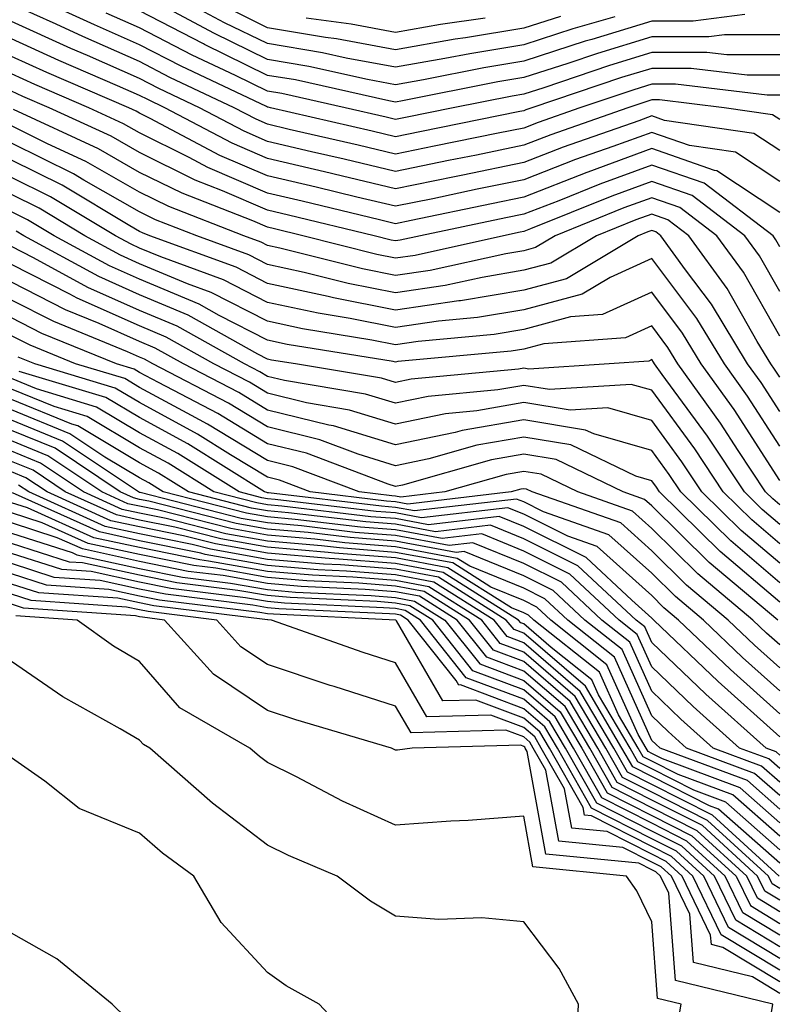
# Model space of a CAD drawing. Units: inches. Extents: x 1000163 to 1002803, y 7247738 to 7250378.
# Drawn here: x 1000939 to 1000998, y 7250192 to 7250269 of the extents above; entities that cross this region are included whole.
import ezdxf

# ---------------------------------------------------------------- set-up
doc = ezdxf.new("R2010")
doc.units = ezdxf.units.IN
doc.header["$MEASUREMENT"] = 0
doc.layers.add('Contour_10007247', color=7, linetype='Continuous', true_color=0x63177c)

msp = doc.modelspace()

# ---------------------------------------------------------------- linework, layer by layer
at = {"layer": 'Contour_10007247'}
for points in [[(1000985.159, 7250269.029, 3052), (1000981.898, 7250268.072, 3052), (1000978.05, 7250266.842, 3052), (1000973.831, 7250266.139, 3052), (1000971.888, 7250265.758, 3052), (1000968.05, 7250265.084, 3052), (1000964.173, 7250265.797, 3052), (1000962.337, 7250266.207, 3052), (1000958.05, 7250266.93, 3052), (1000954.691, 7250268.561, 3052), (1000948.421, 7250271.92, 3052)], [(1000998.05, 7250264.469, 3056), (1000995.501, 7250264.469, 3056), (1000991.126, 7250264.996, 3056), (1000988.05, 7250264.996, 3056), (1000985.696, 7250264.274, 3056), (1000978.694, 7250261.92, 3056), (1000978.216, 7250261.754, 3056), (1000978.05, 7250261.686, 3056), (1000977.757, 7250261.627, 3056), (1000969.935, 7250260.035, 3056), (1000968.05, 7250259.645, 3056), (1000966.214, 7250260.084, 3056), (1000958.275, 7250261.92, 3056), (1000958.089, 7250261.959, 3056), (1000958.05, 7250261.969, 3056), (1000957.952, 7250262.018, 3056), (1000951.292, 7250265.162, 3056), (1000948.05, 7250266.842, 3056), (1000944.525, 7250268.395, 3056), (1000939.046, 7250270.924, 3056)], [(1000998.05, 7250258.58, 3059), (1000996.038, 7250259.908, 3059), (1000989.036, 7250260.934, 3059), (1000988.05, 7250261.276, 3059), (1000987.034, 7250260.904, 3059), (1000981.136, 7250258.834, 3059), (1000978.05, 7250257.643, 3059), (1000973.304, 7250256.666, 3059), (1000972.659, 7250256.529, 3059), (1000968.05, 7250255.582, 3059), (1000963.245, 7250256.725, 3059), (1000962.933, 7250256.803, 3059), (1000958.05, 7250257.945, 3059), (1000955.276, 7250259.147, 3059), (1000950.023, 7250261.92, 3059), (1000948.685, 7250262.555, 3059), (1000948.05, 7250262.877, 3059), (1000946.331, 7250263.639, 3059), (1000941.741, 7250265.611, 3059), (1000938.05, 7250267.291, 3059), (1000934.573, 7250268.443, 3059), (1000930.081, 7250269.889, 3059)], [(1000998.05, 7250262.897, 3057), (1000997.073, 7250262.897, 3057), (1000989.896, 7250263.766, 3057), (1000988.05, 7250263.766, 3057), (1000986.644, 7250263.326, 3057), (1000982.444, 7250261.92, 3057), (1000979.193, 7250260.777, 3057), (1000978.05, 7250260.338, 3057), (1000976.058, 7250259.928, 3057), (1000971.058, 7250258.912, 3057), (1000968.05, 7250258.287, 3057), (1000965.12, 7250258.99, 3057), (1000959.739, 7250260.231, 3057), (1000958.05, 7250260.631, 3057), (1000957.151, 7250261.022, 3057), (1000955.443, 7250261.92, 3057), (1000950.423, 7250264.293, 3057), (1000948.05, 7250265.524, 3057), (1000943.607, 7250267.477, 3057), (1000941.536, 7250268.434, 3057), (1000938.05, 7250270.016, 3057)], [(1000995.325, 7250269.195, 3053), (1000991.282, 7250268.688, 3053), (1000988.05, 7250268.688, 3053), (1000983.382, 7250267.252, 3053), (1000982.864, 7250267.106, 3053), (1000978.05, 7250265.553, 3053), (1000974.935, 7250265.035, 3053), (1000970.228, 7250264.098, 3053), (1000968.05, 7250263.717, 3053), (1000965.843, 7250264.127, 3053), (1000961.273, 7250265.143, 3053), (1000958.05, 7250265.69, 3053), (1000953.86, 7250267.731, 3053), (1000950.374, 7250269.596, 3053)], [(1000998.05, 7250256.168, 3060), (1000994.583, 7250258.453, 3060), (1000990.989, 7250258.981, 3060), (1000988.05, 7250259.996, 3060), (1000985.013, 7250258.883, 3060), (1000982.103, 7250257.867, 3060), (1000978.05, 7250256.295, 3060), (1000974.417, 7250255.553, 3060), (1000970.95, 7250254.82, 3060), (1000968.05, 7250254.225, 3060), (1000965.023, 7250254.947, 3060), (1000961.839, 7250255.709, 3060), (1000958.05, 7250256.608, 3060), (1000954.329, 7250258.199, 3060), (1000948.88, 7250261.09, 3060), (1000948.05, 7250261.5, 3060), (1000947.786, 7250261.656, 3060), (1000947.2, 7250261.92, 3060), (1000940.804, 7250264.674, 3060), (1000938.05, 7250265.934, 3060), (1000933.548, 7250267.418, 3060), (1000932.073, 7250267.897, 3060), (1000928.05, 7250269.215, 3060)], [(1000998.05, 7250261.002, 3058), (1000997.493, 7250261.363, 3058), (1000993.704, 7250261.92, 3058), (1000988.665, 7250262.535, 3058), (1000988.05, 7250262.535, 3058), (1000987.581, 7250262.389, 3058), (1000986.185, 7250261.92, 3058), (1000980.159, 7250259.811, 3058), (1000978.05, 7250258.99, 3058), (1000974.359, 7250258.229, 3058), (1000972.181, 7250257.789, 3058), (1000968.05, 7250256.94, 3058), (1000964.026, 7250257.897, 3058), (1000961.487, 7250258.483, 3058), (1000958.05, 7250259.293, 3058), (1000956.214, 7250260.084, 3058), (1000952.737, 7250261.92, 3058), (1000949.554, 7250263.424, 3058), (1000948.05, 7250264.205, 3058), (1000943.978, 7250265.992, 3058), (1000942.679, 7250266.549, 3058), (1000938.05, 7250268.649, 3058), (1000935.599, 7250269.469, 3058)], [(1000998.05, 7250266.051, 3055), (1000993.929, 7250266.041, 3055), (1000992.357, 7250266.227, 3055), (1000988.05, 7250266.227, 3055), (1000984.759, 7250265.211, 3055), (1000979.612, 7250263.483, 3055), (1000978.05, 7250262.985, 3055), (1000977.142, 7250262.828, 3055), (1000972.552, 7250261.92, 3055), (1000968.812, 7250261.158, 3055), (1000968.05, 7250261.002, 3055), (1000967.308, 7250261.178, 3055), (1000964.095, 7250261.92, 3055), (1000959.153, 7250263.024, 3055), (1000958.05, 7250263.209, 3055), (1000955.53, 7250264.44, 3055), (1000952.161, 7250266.031, 3055), (1000948.05, 7250268.16, 3055), (1000945.443, 7250269.313, 3055)], [(1000998.05, 7250267.623, 3054), (1000993.743, 7250267.613, 3054), (1000992.513, 7250267.457, 3054), (1000988.05, 7250267.457, 3054), (1000983.812, 7250266.158, 3054), (1000981.507, 7250265.377, 3054), (1000978.05, 7250264.274, 3054), (1000976.038, 7250263.932, 3054), (1000968.577, 7250262.447, 3054), (1000968.05, 7250262.36, 3054), (1000967.513, 7250262.457, 3054), (1000960.218, 7250264.088, 3054), (1000958.05, 7250264.449, 3054), (1000953.109, 7250266.861, 3054), (1000953.03, 7250266.901, 3054), (1000948.05, 7250269.488, 3054)], [(1000980.921, 7250269.049, 3051), (1000978.05, 7250268.131, 3051), (1000973.499, 7250267.369, 3051), (1000972.708, 7250267.262, 3051), (1000968.05, 7250266.442, 3051), (1000963.421, 7250267.291, 3051), (1000962.562, 7250267.408, 3051), (1000958.05, 7250268.17, 3051), (1000955.53, 7250269.401, 3051)], [(1000975.042, 7250268.912, 3050), (1000971.556, 7250268.414, 3050), (1000968.05, 7250267.799, 3050), (1000964.573, 7250268.443, 3050), (1000961.068, 7250268.902, 3050)], [(1000998.05, 7250253.746, 3061), (1000993.128, 7250256.998, 3061), (1000992.952, 7250257.018, 3061), (1000988.05, 7250258.727, 3061), (1000983.069, 7250256.901, 3061), (1000982.991, 7250256.861, 3061), (1000978.05, 7250254.947, 3061), (1000975.54, 7250254.43, 3061), (1000969.251, 7250253.121, 3061), (1000968.05, 7250252.867, 3061), (1000966.8, 7250253.17, 3061), (1000960.755, 7250254.625, 3061), (1000958.05, 7250255.26, 3061), (1000953.392, 7250257.262, 3061), (1000951.927, 7250258.043, 3061), (1000948.05, 7250259.957, 3061), (1000946.8, 7250260.67, 3061), (1000944.095, 7250261.92, 3061), (1000939.866, 7250263.736, 3061), (1000938.05, 7250264.567, 3061)], [(1000998.05, 7250251.07, 3062), (1000997.747, 7250251.617, 3062), (1000997.523, 7250251.92, 3062), (1000992.151, 7250256.022, 3062), (1000988.05, 7250257.447, 3062), (1000984.007, 7250255.963, 3062), (1000980.794, 7250254.664, 3062), (1000978.05, 7250253.6, 3062), (1000976.653, 7250253.317, 3062), (1000969.993, 7250251.92, 3062), (1000968.401, 7250251.568, 3062), (1000968.05, 7250251.52, 3062), (1000967.708, 7250251.578, 3062), (1000966.38, 7250251.92, 3062), (1000959.671, 7250253.541, 3062), (1000958.05, 7250253.922, 3062), (1000954.534, 7250255.436, 3062), (1000952.396, 7250256.266, 3062), (1000948.05, 7250258.414, 3062), (1000945.823, 7250259.693, 3062), (1000940.98, 7250261.92, 3062), (1000938.939, 7250262.809, 3062), (1000938.05, 7250263.209, 3062)], [(1000998.05, 7250247.574, 3063), (1000996.478, 7250250.348, 3063), (1000995.335, 7250251.92, 3063), (1000991.204, 7250255.074, 3063), (1000988.05, 7250256.168, 3063), (1000984.944, 7250255.026, 3063), (1000978.587, 7250252.457, 3063), (1000978.05, 7250252.252, 3063), (1000977.776, 7250252.193, 3063), (1000976.468, 7250251.92, 3063), (1000969.583, 7250250.387, 3063), (1000968.05, 7250250.162, 3063), (1000966.585, 7250250.455, 3063), (1000960.804, 7250251.92, 3063), (1000958.587, 7250252.457, 3063), (1000958.05, 7250252.584, 3063), (1000956.888, 7250253.082, 3063), (1000951.37, 7250255.24, 3063), (1000948.05, 7250256.871, 3063), (1000944.837, 7250258.707, 3063), (1000938.196, 7250261.774, 3063)], [(1000998.05, 7250244.078, 3064), (1000995.208, 7250249.078, 3064), (1000993.148, 7250251.92, 3064), (1000990.257, 7250254.127, 3064), (1000988.05, 7250254.889, 3064), (1000985.872, 7250254.098, 3064), (1000980.501, 7250251.92, 3064), (1000978.968, 7250251.002, 3064), (1000978.05, 7250250.758, 3064), (1000976.653, 7250250.524, 3064), (1000970.755, 7250249.215, 3064), (1000968.05, 7250248.815, 3064), (1000965.462, 7250249.332, 3064), (1000959.007, 7250250.963, 3064), (1000958.05, 7250251.168, 3064), (1000957.552, 7250251.422, 3064), (1000956.185, 7250251.92, 3064), (1000950.335, 7250254.205, 3064), (1000948.05, 7250255.338, 3064), (1000943.86, 7250257.731, 3064), (1000940.862, 7250259.108, 3064), (1000938.05, 7250260.504, 3064)], [(1000998.05, 7250240.885, 3065), (1000997.65, 7250241.52, 3065), (1000997.357, 7250241.92, 3065), (1000996.292, 7250243.678, 3065), (1000993.948, 7250247.818, 3065), (1000990.96, 7250251.92, 3065), (1000989.31, 7250253.18, 3065), (1000988.05, 7250253.619, 3065), (1000986.81, 7250253.16, 3065), (1000983.743, 7250251.92, 3065), (1000980.179, 7250249.791, 3065), (1000978.05, 7250249.225, 3065), (1000974.808, 7250248.678, 3065), (1000971.927, 7250248.043, 3065), (1000968.05, 7250247.467, 3065), (1000964.329, 7250248.199, 3065), (1000960.901, 7250249.068, 3065), (1000958.05, 7250249.693, 3065), (1000956.575, 7250250.445, 3065), (1000952.513, 7250251.92, 3065), (1000949.3, 7250253.17, 3065), (1000948.05, 7250253.795, 3065), (1000943.694, 7250256.276, 3065), (1000942.894, 7250256.764, 3065), (1000938.05, 7250259.166, 3065)], [(1000998.05, 7250238.199, 3066), (1000996.595, 7250240.465, 3066), (1000995.54, 7250241.92, 3066), (1000992.718, 7250246.588, 3066), (1000990.696, 7250249.274, 3066), (1000988.773, 7250251.92, 3066), (1000988.362, 7250252.233, 3066), (1000988.05, 7250252.34, 3066), (1000987.747, 7250252.223, 3066), (1000986.985, 7250251.92, 3066), (1000981.4, 7250248.57, 3066), (1000978.05, 7250247.682, 3066), (1000973.118, 7250246.852, 3066), (1000972.972, 7250246.842, 3066), (1000968.05, 7250246.119, 3066), (1000963.206, 7250247.076, 3066), (1000962.786, 7250247.184, 3066), (1000958.05, 7250248.209, 3066), (1000955.589, 7250249.459, 3066), (1000948.841, 7250251.92, 3066), (1000948.275, 7250252.145, 3066), (1000948.05, 7250252.252, 3066), (1000947.278, 7250252.692, 3066), (1000941.995, 7250255.865, 3066), (1000938.05, 7250257.818, 3066)], [(1000998.05, 7250235.504, 3067), (1000995.54, 7250239.41, 3067), (1000993.724, 7250241.92, 3067), (1000991.585, 7250245.455, 3067), (1000988.05, 7250250.152, 3067), (1000984.798, 7250248.668, 3067), (1000982.61, 7250247.36, 3067), (1000978.05, 7250246.149, 3067), (1000974.437, 7250245.533, 3067), (1000971.39, 7250245.26, 3067), (1000968.05, 7250244.772, 3067), (1000964.495, 7250245.475, 3067), (1000962.005, 7250245.875, 3067), (1000958.05, 7250246.725, 3067), (1000954.612, 7250248.483, 3067), (1000949.7, 7250250.27, 3067), (1000948.05, 7250250.963, 3067), (1000947.386, 7250251.256, 3067), (1000946.175, 7250251.92, 3067), (1000941.097, 7250254.967, 3067), (1000938.05, 7250256.481, 3067)], [(1000998.05, 7250232.818, 3068), (1000994.485, 7250238.356, 3068), (1000991.907, 7250241.92, 3068), (1000990.452, 7250244.322, 3068), (1000988.05, 7250247.516, 3068), (1000984.202, 7250245.768, 3068), (1000981.712, 7250245.582, 3068), (1000978.05, 7250244.606, 3068), (1000975.745, 7250244.225, 3068), (1000969.808, 7250243.678, 3068), (1000968.05, 7250243.414, 3068), (1000966.185, 7250243.785, 3068), (1000960.784, 7250244.654, 3068), (1000958.05, 7250245.25, 3068), (1000953.636, 7250247.506, 3068), (1000951.8, 7250248.17, 3068), (1000948.05, 7250249.742, 3068), (1000946.546, 7250250.416, 3068), (1000943.782, 7250251.92, 3068), (1000940.198, 7250254.068, 3068), (1000938.05, 7250255.133, 3068)], [(1000998.05, 7250230.904, 3069), (1000997.503, 7250231.373, 3069), (1000996.946, 7250231.92, 3069), (1000994.808, 7250235.162, 3069), (1000993.431, 7250237.301, 3069), (1000990.091, 7250241.92, 3069), (1000989.319, 7250243.19, 3069), (1000988.05, 7250244.889, 3069), (1000986.009, 7250243.961, 3069), (1000979.612, 7250243.483, 3069), (1000978.05, 7250243.072, 3069), (1000977.064, 7250242.906, 3069), (1000968.226, 7250242.096, 3069), (1000968.05, 7250242.067, 3069), (1000967.864, 7250242.106, 3069), (1000959.564, 7250243.434, 3069), (1000958.05, 7250243.766, 3069), (1000954.271, 7250245.699, 3069), (1000952.708, 7250246.578, 3069), (1000948.05, 7250248.531, 3069), (1000945.706, 7250249.576, 3069), (1000941.39, 7250251.92, 3069), (1000939.3, 7250253.17, 3069), (1000938.05, 7250253.795, 3069)], [(1000998.05, 7250229.391, 3070), (1000996.683, 7250230.553, 3070), (1000995.286, 7250231.92, 3070), (1000992.415, 7250236.285, 3070), (1000988.87, 7250241.1, 3070), (1000988.275, 7250241.92, 3070), (1000988.196, 7250242.067, 3070), (1000988.05, 7250242.252, 3070), (1000987.825, 7250242.145, 3070), (1000984.73, 7250241.92, 3070), (1000978.46, 7250241.51, 3070), (1000978.05, 7250241.578, 3070), (1000977.64, 7250241.51, 3070), (1000969.251, 7250240.719, 3070), (1000968.05, 7250240.475, 3070), (1000966.937, 7250240.807, 3070), (1000960.228, 7250241.92, 3070), (1000958.353, 7250242.223, 3070), (1000958.05, 7250242.291, 3070), (1000957.298, 7250242.672, 3070), (1000951.849, 7250245.719, 3070), (1000948.05, 7250247.311, 3070), (1000944.866, 7250248.736, 3070), (1000939.007, 7250251.92, 3070), (1000938.411, 7250252.281, 3070)], [(1000998.05, 7250227.867, 3071), (1000995.862, 7250229.733, 3071), (1000993.636, 7250231.92, 3071), (1000991.419, 7250235.289, 3071), (1000988.05, 7250239.86, 3071), (1000986.448, 7250240.318, 3071), (1000980.062, 7250239.908, 3071), (1000978.05, 7250240.24, 3071), (1000976.019, 7250239.889, 3071), (1000970.589, 7250239.381, 3071), (1000968.05, 7250238.844, 3071), (1000965.696, 7250239.567, 3071), (1000959.359, 7250240.611, 3071), (1000958.05, 7250240.934, 3071), (1000957.435, 7250241.305, 3071), (1000956.253, 7250241.92, 3071), (1000950.989, 7250244.86, 3071), (1000948.05, 7250246.1, 3071), (1000944.017, 7250247.887, 3071), (1000939.759, 7250250.211, 3071), (1000938.05, 7250251.08, 3071)], [(1000998.05, 7250226.354, 3072), (1000995.042, 7250228.912, 3072), (1000991.976, 7250231.92, 3072), (1000990.413, 7250234.283, 3072), (1000988.05, 7250237.506, 3072), (1000984.622, 7250238.492, 3072), (1000981.673, 7250238.297, 3072), (1000978.05, 7250238.893, 3072), (1000974.388, 7250238.258, 3072), (1000971.937, 7250238.033, 3072), (1000968.05, 7250237.213, 3072), (1000964.446, 7250238.317, 3072), (1000961.097, 7250238.873, 3072), (1000958.05, 7250239.625, 3072), (1000956.624, 7250240.494, 3072), (1000953.86, 7250241.92, 3072), (1000950.13, 7250244, 3072), (1000948.05, 7250244.879, 3072), (1000943.177, 7250247.047, 3072), (1000942.61, 7250247.36, 3072), (1000938.05, 7250249.684, 3072)], [(1000998.05, 7250224.83, 3073), (1000994.222, 7250228.092, 3073), (1000990.325, 7250231.92, 3073), (1000989.417, 7250233.287, 3073), (1000988.05, 7250235.152, 3073), (1000983.519, 7250236.451, 3073), (1000982.884, 7250236.754, 3073), (1000978.05, 7250237.545, 3073), (1000973.245, 7250236.725, 3073), (1000972.689, 7250236.559, 3073), (1000968.05, 7250235.592, 3073), (1000963.206, 7250237.076, 3073), (1000962.835, 7250237.135, 3073), (1000958.05, 7250238.307, 3073), (1000955.804, 7250239.674, 3073), (1000951.468, 7250241.92, 3073), (1000949.271, 7250243.141, 3073), (1000948.05, 7250243.658, 3073), (1000944.905, 7250245.065, 3073), (1000942.269, 7250246.139, 3073), (1000938.05, 7250248.297, 3073)], [(1000998.05, 7250223.317, 3074), (1000993.401, 7250227.272, 3074), (1000988.665, 7250231.92, 3074), (1000988.421, 7250232.291, 3074), (1000988.05, 7250232.799, 3074), (1000986.819, 7250233.151, 3074), (1000981.732, 7250235.602, 3074), (1000978.05, 7250236.207, 3074), (1000974.398, 7250235.572, 3074), (1000970.638, 7250234.508, 3074), (1000968.05, 7250233.961, 3074), (1000965.11, 7250234.86, 3074), (1000962.122, 7250235.992, 3074), (1000958.05, 7250236.998, 3074), (1000954.984, 7250238.854, 3074), (1000949.075, 7250241.92, 3074), (1000948.421, 7250242.291, 3074), (1000948.05, 7250242.447, 3074), (1000947.103, 7250242.867, 3074), (1000941.351, 7250245.221, 3074), (1000938.05, 7250246.901, 3074)], [(1000997.894, 7250221.92, 3075), (1000992.542, 7250226.412, 3075), (1000988.05, 7250230.826, 3075), (1000987.474, 7250231.344, 3075), (1000985.823, 7250231.92, 3075), (1000980.579, 7250234.449, 3075), (1000978.05, 7250234.86, 3075), (1000975.54, 7250234.43, 3075), (1000968.577, 7250232.447, 3075), (1000968.05, 7250232.34, 3075), (1000967.454, 7250232.516, 3075), (1000961.077, 7250234.947, 3075), (1000958.05, 7250235.69, 3075), (1000954.173, 7250238.043, 3075), (1000949.515, 7250240.455, 3075), (1000948.05, 7250241.246, 3075), (1000947.63, 7250241.5, 3075), (1000946.234, 7250241.92, 3075), (1000940.423, 7250244.293, 3075), (1000938.05, 7250245.504, 3075)], [(1000998.05, 7250219.977, 3076), (1000997.025, 7250220.895, 3076), (1000995.96, 7250221.92, 3076), (1000991.663, 7250225.533, 3076), (1000988.05, 7250229.068, 3076), (1000986.556, 7250230.426, 3076), (1000982.269, 7250231.92, 3076), (1000979.427, 7250233.297, 3076), (1000978.05, 7250233.522, 3076), (1000976.683, 7250233.287, 3076), (1000971.898, 7250231.92, 3076), (1000968.45, 7250231.52, 3076), (1000968.05, 7250231.588, 3076), (1000967.747, 7250231.617, 3076), (1000965.208, 7250231.92, 3076), (1000960.023, 7250233.893, 3076), (1000958.05, 7250234.371, 3076), (1000953.353, 7250237.223, 3076), (1000952.093, 7250237.877, 3076), (1000948.05, 7250240.074, 3076), (1000946.898, 7250240.768, 3076), (1000943.05, 7250241.92, 3076), (1000939.505, 7250243.375, 3076), (1000938.05, 7250244.117, 3076)], [(1000998.05, 7250218.18, 3077), (1000996.077, 7250219.947, 3077), (1000994.026, 7250221.92, 3077), (1000990.775, 7250224.645, 3077), (1000988.05, 7250227.32, 3077), (1000985.638, 7250229.508, 3077), (1000978.724, 7250231.92, 3077), (1000978.265, 7250232.135, 3077), (1000978.05, 7250232.174, 3077), (1000977.835, 7250232.135, 3077), (1000977.073, 7250231.92, 3077), (1000968.997, 7250230.973, 3077), (1000968.05, 7250231.149, 3077), (1000967.337, 7250231.207, 3077), (1000961.38, 7250231.92, 3077), (1000958.968, 7250232.838, 3077), (1000958.05, 7250233.063, 3077), (1000955.14, 7250234.83, 3077), (1000952.571, 7250236.442, 3077), (1000948.05, 7250238.902, 3077), (1000946.155, 7250240.026, 3077), (1000939.876, 7250241.92, 3077), (1000938.577, 7250242.447, 3077)], [(1000998.05, 7250216.383, 3078), (1000995.13, 7250219, 3078), (1000992.083, 7250221.92, 3078), (1000989.896, 7250223.766, 3078), (1000988.05, 7250225.572, 3078), (1000984.71, 7250228.58, 3078), (1000979.593, 7250230.377, 3078), (1000978.05, 7250231.139, 3078), (1000977.493, 7250231.363, 3078), (1000969.534, 7250230.436, 3078), (1000968.05, 7250230.719, 3078), (1000966.937, 7250230.807, 3078), (1000958.118, 7250231.852, 3078), (1000958.05, 7250231.861, 3078), (1000958.001, 7250231.871, 3078), (1000957.796, 7250231.92, 3078), (1000951.81, 7250235.68, 3078), (1000948.05, 7250237.721, 3078), (1000945.423, 7250239.293, 3078), (1000938.636, 7250241.334, 3078)], [(1000998.05, 7250214.586, 3079), (1000994.193, 7250218.063, 3079), (1000990.15, 7250221.92, 3079), (1000989.007, 7250222.877, 3079), (1000988.05, 7250223.824, 3079), (1000983.792, 7250227.662, 3079), (1000981.507, 7250228.463, 3079), (1000978.05, 7250230.182, 3079), (1000976.81, 7250230.68, 3079), (1000970.071, 7250229.899, 3079), (1000968.05, 7250230.279, 3079), (1000966.526, 7250230.397, 3079), (1000958.636, 7250231.334, 3079), (1000958.05, 7250231.383, 3079), (1000957.601, 7250231.471, 3079), (1000955.823, 7250231.92, 3079), (1000951.048, 7250234.918, 3079), (1000948.05, 7250236.549, 3079), (1000944.681, 7250238.551, 3079), (1000940.003, 7250239.967, 3079), (1000938.05, 7250240.768, 3079)], [(1000998.05, 7250212.789, 3080), (1000993.245, 7250217.115, 3080), (1000988.216, 7250221.92, 3080), (1000988.05, 7250222.067, 3080), (1000986.497, 7250223.473, 3080), (1000982.923, 7250226.793, 3080), (1000978.05, 7250229.215, 3080), (1000976.126, 7250229.996, 3080), (1000970.609, 7250229.361, 3080), (1000968.05, 7250229.84, 3080), (1000966.116, 7250229.986, 3080), (1000959.153, 7250230.817, 3080), (1000958.05, 7250230.914, 3080), (1000957.2, 7250231.07, 3080), (1000953.851, 7250231.92, 3080), (1000950.286, 7250234.156, 3080), (1000948.05, 7250235.367, 3080), (1000943.948, 7250237.818, 3080), (1000941.38, 7250238.59, 3080), (1000938.05, 7250239.957, 3080)], [(1000998.05, 7250211.373, 3081), (1000997.757, 7250211.627, 3081), (1000996.985, 7250211.92, 3081), (1000992.269, 7250216.139, 3081), (1000988.05, 7250220.172, 3081), (1000987.513, 7250221.383, 3081), (1000986.829, 7250221.92, 3081), (1000982.288, 7250226.158, 3081), (1000978.05, 7250228.258, 3081), (1000975.452, 7250229.322, 3081), (1000971.155, 7250228.815, 3081), (1000968.05, 7250229.401, 3081), (1000965.716, 7250229.586, 3081), (1000959.671, 7250230.299, 3081), (1000958.05, 7250230.445, 3081), (1000956.79, 7250230.66, 3081), (1000951.868, 7250231.92, 3081), (1000949.525, 7250233.395, 3081), (1000948.05, 7250234.195, 3081), (1000943.216, 7250237.086, 3081), (1000942.747, 7250237.223, 3081), (1000938.05, 7250239.147, 3081)], [(1000998.05, 7250210.318, 3082), (1000997.2, 7250211.07, 3082), (1000994.915, 7250211.92, 3082), (1000991.292, 7250215.162, 3082), (1000988.05, 7250218.268, 3082), (1000986.917, 7250220.787, 3082), (1000985.501, 7250221.92, 3082), (1000981.644, 7250225.514, 3082), (1000978.05, 7250227.291, 3082), (1000974.769, 7250228.639, 3082), (1000971.693, 7250228.277, 3082), (1000968.05, 7250228.961, 3082), (1000965.306, 7250229.176, 3082), (1000960.189, 7250229.781, 3082), (1000958.05, 7250229.967, 3082), (1000956.39, 7250230.26, 3082), (1000949.896, 7250231.92, 3082), (1000948.763, 7250232.633, 3082), (1000948.05, 7250233.024, 3082), (1000945.325, 7250234.645, 3082), (1000942.601, 7250236.471, 3082), (1000938.05, 7250238.336, 3082)], [(1000998.05, 7250209.264, 3083), (1000996.634, 7250210.504, 3083), (1000992.845, 7250211.92, 3083), (1000990.316, 7250214.186, 3083), (1000988.05, 7250216.354, 3083), (1000986.331, 7250220.201, 3083), (1000984.163, 7250221.92, 3083), (1000980.999, 7250224.869, 3083), (1000978.05, 7250226.334, 3083), (1000974.085, 7250227.955, 3083), (1000972.23, 7250227.74, 3083), (1000968.05, 7250228.522, 3083), (1000964.896, 7250228.766, 3083), (1000960.696, 7250229.274, 3083), (1000958.05, 7250229.498, 3083), (1000955.989, 7250229.86, 3083), (1000948.089, 7250231.881, 3083), (1000948.05, 7250231.881, 3083), (1000948.021, 7250231.891, 3083), (1000947.962, 7250231.92, 3083), (1000942.025, 7250235.895, 3083), (1000938.05, 7250237.535, 3083)], [(1000998.05, 7250208.209, 3084), (1000996.077, 7250209.947, 3084), (1000990.775, 7250211.92, 3084), (1000989.339, 7250213.209, 3084), (1000988.05, 7250214.44, 3084), (1000985.735, 7250219.606, 3084), (1000982.835, 7250221.92, 3084), (1000980.355, 7250224.225, 3084), (1000978.05, 7250225.367, 3084), (1000973.401, 7250227.272, 3084), (1000972.776, 7250227.193, 3084), (1000968.05, 7250228.082, 3084), (1000964.495, 7250228.365, 3084), (1000961.214, 7250228.756, 3084), (1000958.05, 7250229.02, 3084), (1000955.589, 7250229.459, 3084), (1000948.773, 7250231.197, 3084), (1000948.05, 7250231.344, 3084), (1000947.581, 7250231.451, 3084), (1000946.526, 7250231.92, 3084), (1000941.458, 7250235.328, 3084), (1000938.05, 7250236.725, 3084)], [(1000998.05, 7250207.154, 3085), (1000995.521, 7250209.391, 3085), (1000988.714, 7250211.92, 3085), (1000988.362, 7250212.233, 3085), (1000988.05, 7250212.526, 3085), (1000985.15, 7250219.02, 3085), (1000981.497, 7250221.92, 3085), (1000979.71, 7250223.58, 3085), (1000978.05, 7250224.41, 3085), (1000973.841, 7250226.129, 3085), (1000972.864, 7250226.735, 3085), (1000968.05, 7250227.643, 3085), (1000964.085, 7250227.955, 3085), (1000961.732, 7250228.238, 3085), (1000958.05, 7250228.551, 3085), (1000955.189, 7250229.059, 3085), (1000949.446, 7250230.524, 3085), (1000948.05, 7250230.807, 3085), (1000947.132, 7250231.002, 3085), (1000945.101, 7250231.92, 3085), (1000940.882, 7250234.752, 3085), (1000938.05, 7250235.914, 3085)], [(1000998.05, 7250206.09, 3086), (1000994.954, 7250208.824, 3086), (1000988.89, 7250211.08, 3086), (1000988.05, 7250211.51, 3086), (1000987.776, 7250211.647, 3086), (1000987.62, 7250211.92, 3086), (1000986.995, 7250212.975, 3086), (1000984.554, 7250218.424, 3086), (1000980.169, 7250221.92, 3086), (1000979.066, 7250222.936, 3086), (1000978.05, 7250223.443, 3086), (1000975.472, 7250224.498, 3086), (1000972.503, 7250226.373, 3086), (1000968.05, 7250227.203, 3086), (1000963.675, 7250227.545, 3086), (1000962.249, 7250227.721, 3086), (1000958.05, 7250228.082, 3086), (1000954.788, 7250228.658, 3086), (1000950.12, 7250229.85, 3086), (1000948.05, 7250230.27, 3086), (1000946.693, 7250230.563, 3086), (1000943.675, 7250231.92, 3086), (1000940.306, 7250234.176, 3086), (1000938.05, 7250235.104, 3086)], [(1000998.05, 7250205.035, 3087), (1000994.398, 7250208.268, 3087), (1000990.11, 7250209.86, 3087), (1000988.05, 7250210.904, 3087), (1000987.376, 7250211.246, 3087), (1000986.995, 7250211.92, 3087), (1000985.443, 7250214.527, 3087), (1000983.968, 7250217.838, 3087), (1000978.831, 7250221.92, 3087), (1000978.431, 7250222.301, 3087), (1000978.05, 7250222.486, 3087), (1000977.093, 7250222.877, 3087), (1000972.132, 7250226.002, 3087), (1000968.05, 7250226.764, 3087), (1000963.275, 7250227.145, 3087), (1000962.767, 7250227.203, 3087), (1000958.05, 7250227.604, 3087), (1000954.388, 7250228.258, 3087), (1000950.804, 7250229.166, 3087), (1000948.05, 7250229.723, 3087), (1000946.253, 7250230.123, 3087), (1000942.249, 7250231.92, 3087), (1000939.739, 7250233.61, 3087), (1000938.05, 7250234.293, 3087)], [(1000998.05, 7250203.981, 3088), (1000993.831, 7250207.701, 3088), (1000991.341, 7250208.629, 3088), (1000988.05, 7250210.299, 3088), (1000986.976, 7250210.846, 3088), (1000986.36, 7250211.92, 3088), (1000983.9, 7250216.07, 3088), (1000983.372, 7250217.242, 3088), (1000980.198, 7250219.772, 3088), (1000978.05, 7250221.617, 3088), (1000977.825, 7250221.695, 3088), (1000977.65, 7250221.92, 3088), (1000971.761, 7250225.631, 3088), (1000968.05, 7250226.324, 3088), (1000963.265, 7250226.705, 3088), (1000962.855, 7250226.725, 3088), (1000958.05, 7250227.135, 3088), (1000953.987, 7250227.858, 3088), (1000951.478, 7250228.492, 3088), (1000948.05, 7250229.186, 3088), (1000945.804, 7250229.674, 3088), (1000940.823, 7250231.92, 3088), (1000939.163, 7250233.033, 3088), (1000938.05, 7250233.492, 3088)], [(1000998.05, 7250202.926, 3089), (1000993.275, 7250207.145, 3089), (1000992.562, 7250207.408, 3089), (1000988.05, 7250209.693, 3089), (1000986.575, 7250210.445, 3089), (1000985.726, 7250211.92, 3089), (1000982.874, 7250216.744, 3089), (1000978.05, 7250220.885, 3089), (1000977.298, 7250221.168, 3089), (1000976.693, 7250221.92, 3089), (1000971.39, 7250225.26, 3089), (1000968.05, 7250225.885, 3089), (1000963.743, 7250226.227, 3089), (1000962.415, 7250226.285, 3089), (1000958.05, 7250226.656, 3089), (1000953.587, 7250227.457, 3089), (1000952.151, 7250227.818, 3089), (1000948.05, 7250228.649, 3089), (1000945.364, 7250229.235, 3089), (1000939.388, 7250231.92, 3089), (1000938.587, 7250232.457, 3089)], [(1000998.011, 7250201.92, 3090), (1000992.806, 7250206.676, 3090), (1000988.05, 7250209.088, 3090), (1000986.165, 7250210.035, 3090), (1000985.101, 7250211.92, 3090), (1000982.474, 7250216.344, 3090), (1000978.05, 7250220.143, 3090), (1000976.761, 7250220.631, 3090), (1000975.735, 7250221.92, 3090), (1000971.019, 7250224.889, 3090), (1000968.05, 7250225.445, 3090), (1000964.222, 7250225.748, 3090), (1000961.976, 7250225.846, 3090), (1000958.05, 7250226.188, 3090), (1000953.177, 7250227.047, 3090), (1000952.825, 7250227.145, 3090), (1000948.05, 7250228.111, 3090), (1000944.925, 7250228.795, 3090), (1000938.118, 7250231.852, 3090)], [(1000998.05, 7250200.963, 3091), (1000997.454, 7250201.324, 3091), (1000997.161, 7250201.92, 3091), (1000992.405, 7250206.276, 3091), (1000988.05, 7250208.483, 3091), (1000985.765, 7250209.635, 3091), (1000984.466, 7250211.92, 3091), (1000982.083, 7250215.953, 3091), (1000978.05, 7250219.41, 3091), (1000976.224, 7250220.094, 3091), (1000974.778, 7250221.92, 3091), (1000970.648, 7250224.518, 3091), (1000968.05, 7250225.006, 3091), (1000964.7, 7250225.27, 3091), (1000961.546, 7250225.416, 3091), (1000958.05, 7250225.719, 3091), (1000953.441, 7250226.529, 3091), (1000952.747, 7250226.617, 3091), (1000948.05, 7250227.574, 3091), (1000944.476, 7250228.346, 3091), (1000939.29, 7250230.68, 3091), (1000938.05, 7250231.08, 3091)], [(1000998.05, 7250200.055, 3092), (1000996.888, 7250200.758, 3092), (1000996.321, 7250201.92, 3092), (1000992.005, 7250205.875, 3092), (1000988.05, 7250207.867, 3092), (1000985.364, 7250209.235, 3092), (1000983.841, 7250211.92, 3092), (1000981.683, 7250215.553, 3092), (1000978.05, 7250218.678, 3092), (1000975.687, 7250219.557, 3092), (1000973.821, 7250221.92, 3092), (1000970.276, 7250224.147, 3092), (1000968.05, 7250224.567, 3092), (1000965.179, 7250224.791, 3092), (1000961.107, 7250224.977, 3092), (1000958.05, 7250225.24, 3092), (1000954.007, 7250225.963, 3092), (1000952.298, 7250226.168, 3092), (1000948.05, 7250227.027, 3092), (1000944.036, 7250227.906, 3092), (1000940.452, 7250229.518, 3092), (1000938.05, 7250230.289, 3092)], [(1000998.05, 7250199.137, 3093), (1000996.321, 7250200.192, 3093), (1000995.482, 7250201.92, 3093), (1000991.595, 7250205.465, 3093), (1000988.05, 7250207.262, 3093), (1000984.964, 7250208.834, 3093), (1000983.206, 7250211.92, 3093), (1000981.292, 7250215.162, 3093), (1000978.05, 7250217.936, 3093), (1000975.159, 7250219.029, 3093), (1000972.855, 7250221.92, 3093), (1000969.905, 7250223.776, 3093), (1000968.05, 7250224.127, 3093), (1000965.657, 7250224.313, 3093), (1000960.677, 7250224.547, 3093), (1000958.05, 7250224.772, 3093), (1000954.583, 7250225.387, 3093), (1000951.849, 7250225.719, 3093), (1000948.05, 7250226.49, 3093), (1000943.597, 7250227.467, 3093), (1000941.624, 7250228.346, 3093), (1000938.05, 7250229.498, 3093)], [(1000938.05, 7250228.697, 3094), (1000942.786, 7250227.184, 3094), (1000943.148, 7250227.018, 3094), (1000948.05, 7250225.953, 3094), (1000951.4, 7250225.27, 3094), (1000955.159, 7250224.811, 3094), (1000958.05, 7250224.293, 3094), (1000960.237, 7250224.108, 3094), (1000966.136, 7250223.834, 3094), (1000968.05, 7250223.688, 3094), (1000969.534, 7250223.404, 3094), (1000971.898, 7250221.92, 3094), (1000974.622, 7250218.492, 3094), (1000978.05, 7250217.203, 3094), (1000980.892, 7250214.762, 3094), (1000982.581, 7250211.92, 3094), (1000984.564, 7250208.434, 3094), (1000988.05, 7250206.656, 3094), (1000991.194, 7250205.065, 3094), (1000994.642, 7250201.92, 3094), (1000995.755, 7250199.625, 3094), (1000998.05, 7250198.229, 3094)], [(1000998.05, 7250197.32, 3095), (1000995.179, 7250199.049, 3095), (1000993.792, 7250201.92, 3095), (1000990.794, 7250204.664, 3095), (1000988.05, 7250206.051, 3095), (1000984.163, 7250208.033, 3095), (1000981.946, 7250211.92, 3095), (1000980.501, 7250214.371, 3095), (1000978.05, 7250216.471, 3095), (1000974.085, 7250217.955, 3095), (1000970.941, 7250221.92, 3095), (1000969.163, 7250223.033, 3095), (1000968.05, 7250223.248, 3095), (1000966.614, 7250223.356, 3095), (1000959.808, 7250223.678, 3095), (1000958.05, 7250223.824, 3095), (1000955.735, 7250224.235, 3095), (1000950.95, 7250224.82, 3095), (1000948.05, 7250225.416, 3095), (1000943.587, 7250226.383, 3095), (1000942.581, 7250226.451, 3095), (1000938.05, 7250227.906, 3095)], [(1000998.05, 7250196.412, 3096), (1000994.612, 7250198.483, 3096), (1000992.952, 7250201.92, 3096), (1000990.394, 7250204.264, 3096), (1000988.05, 7250205.445, 3096), (1000983.753, 7250207.623, 3096), (1000981.321, 7250211.92, 3096), (1000980.101, 7250213.971, 3096), (1000978.05, 7250215.738, 3096), (1000973.548, 7250217.418, 3096), (1000969.984, 7250221.92, 3096), (1000968.792, 7250222.662, 3096), (1000968.05, 7250222.809, 3096), (1000967.093, 7250222.877, 3096), (1000959.368, 7250223.238, 3096), (1000958.05, 7250223.356, 3096), (1000956.312, 7250223.658, 3096), (1000950.501, 7250224.371, 3096), (1000948.05, 7250224.869, 3096), (1000944.271, 7250225.699, 3096), (1000941.985, 7250225.856, 3096), (1000938.05, 7250227.115, 3096)], [(1000998.05, 7250195.494, 3097), (1000994.046, 7250197.916, 3097), (1000992.112, 7250201.92, 3097), (1000989.993, 7250203.863, 3097), (1000988.05, 7250204.84, 3097), (1000983.353, 7250207.223, 3097), (1000980.687, 7250211.92, 3097), (1000979.71, 7250213.58, 3097), (1000978.05, 7250214.996, 3097), (1000973.118, 7250216.852, 3097), (1000972.972, 7250216.842, 3097), (1000972.767, 7250217.203, 3097), (1000969.026, 7250221.92, 3097), (1000968.421, 7250222.291, 3097), (1000968.05, 7250222.369, 3097), (1000967.562, 7250222.408, 3097), (1000958.929, 7250222.799, 3097), (1000958.05, 7250222.877, 3097), (1000956.888, 7250223.082, 3097), (1000950.062, 7250223.932, 3097), (1000948.05, 7250224.332, 3097), (1000944.964, 7250225.006, 3097), (1000941.38, 7250225.25, 3097), (1000938.05, 7250226.324, 3097)], [(1000998.05, 7250194.586, 3098), (1000993.48, 7250197.35, 3098), (1000991.273, 7250201.92, 3098), (1000989.583, 7250203.453, 3098), (1000988.05, 7250204.235, 3098), (1000983.343, 7250206.627, 3098), (1000982.806, 7250206.676, 3098), (1000982.698, 7250207.272, 3098), (1000980.062, 7250211.92, 3098), (1000979.31, 7250213.18, 3098), (1000978.05, 7250214.264, 3098), (1000974.3, 7250215.67, 3098), (1000971.732, 7250215.602, 3098), (1000968.109, 7250221.861, 3098), (1000968.06, 7250221.92, 3098), (1000958.499, 7250222.369, 3098), (1000958.05, 7250222.408, 3098), (1000957.454, 7250222.516, 3098), (1000949.612, 7250223.483, 3098), (1000948.05, 7250223.795, 3098), (1000945.657, 7250224.313, 3098), (1000940.784, 7250224.654, 3098), (1000938.05, 7250225.533, 3098)], [(1000998.05, 7250193.678, 3099), (1000993.616, 7250196.354, 3099), (1000992.708, 7250196.578, 3099), (1000992.65, 7250197.32, 3099), (1000990.433, 7250201.92, 3099), (1000989.183, 7250203.053, 3099), (1000988.05, 7250203.629, 3099), (1000984.573, 7250205.397, 3099), (1000981.8, 7250205.67, 3099), (1000981.243, 7250208.727, 3099), (1000979.427, 7250211.92, 3099), (1000978.919, 7250212.789, 3099), (1000978.05, 7250213.531, 3099), (1000975.472, 7250214.498, 3099), (1000970.491, 7250214.361, 3099), (1000968.05, 7250218.58, 3099), (1000965.511, 7250219.381, 3099), (1000958.343, 7250221.92, 3099), (1000958.06, 7250221.93, 3099), (1000958.03, 7250221.94, 3099), (1000949.163, 7250223.033, 3099), (1000948.05, 7250223.258, 3099), (1000946.341, 7250223.629, 3099), (1000940.179, 7250224.049, 3099), (1000938.05, 7250224.733, 3099)], [(1000998.05, 7250192.76, 3100), (1000995.921, 7250194.049, 3100), (1000991.302, 7250195.172, 3100), (1000991.019, 7250198.951, 3100), (1000989.583, 7250201.92, 3100), (1000988.782, 7250202.652, 3100), (1000988.05, 7250203.024, 3100), (1000985.804, 7250204.166, 3100), (1000980.794, 7250204.664, 3100), (1000979.778, 7250210.192, 3100), (1000978.802, 7250211.92, 3100), (1000978.519, 7250212.389, 3100), (1000978.05, 7250212.789, 3100), (1000976.653, 7250213.317, 3100), (1000969.251, 7250213.121, 3100), (1000968.05, 7250215.201, 3100), (1000963.245, 7250216.725, 3100), (1000962.943, 7250216.813, 3100), (1000958.05, 7250218.443, 3100), (1000955.97, 7250219.84, 3100), (1000954.085, 7250221.92, 3100), (1000948.714, 7250222.584, 3100), (1000948.05, 7250222.711, 3100), (1000947.034, 7250222.936, 3100), (1000939.583, 7250223.453, 3100), (1000938.05, 7250223.942, 3100)], [(1000997.405, 7250191.276, 3101), (1000997.513, 7250191.92, 3101), (1000989.896, 7250193.766, 3101), (1000989.388, 7250200.582, 3101), (1000988.743, 7250201.92, 3101), (1000988.382, 7250202.252, 3101), (1000988.05, 7250202.418, 3101), (1000987.034, 7250202.936, 3101), (1000979.778, 7250203.649, 3101), (1000978.323, 7250211.647, 3101), (1000978.167, 7250211.92, 3101), (1000978.128, 7250211.998, 3101), (1000978.05, 7250212.057, 3101), (1000977.825, 7250212.145, 3101), (1000969.339, 7250211.92, 3101), (1000968.206, 7250211.764, 3101), (1000968.05, 7250211.754, 3101), (1000967.943, 7250211.813, 3101), (1000967.728, 7250211.92, 3101), (1000960.257, 7250214.127, 3101), (1000958.05, 7250214.869, 3101), (1000953.821, 7250217.692, 3101), (1000949.984, 7250221.92, 3101), (1000948.265, 7250222.135, 3101), (1000948.05, 7250222.174, 3101), (1000947.728, 7250222.242, 3101), (1000938.978, 7250222.848, 3101), (1000938.05, 7250223.151, 3101)], [(1000990.003, 7250189.967, 3102), (1000990.345, 7250191.92, 3102), (1000988.499, 7250192.369, 3102), (1000988.05, 7250198.356, 3102), (1000986.898, 7250200.768, 3102), (1000986.068, 7250201.92, 3102), (1000978.773, 7250202.643, 3102), (1000978.05, 7250206.608, 3102), (1000973.714, 7250206.256, 3102), (1000972.357, 7250206.227, 3102), (1000968.05, 7250205.914, 3102), (1000963.909, 7250207.779, 3102), (1000960.306, 7250209.664, 3102), (1000958.05, 7250210.787, 3102), (1000957.405, 7250211.276, 3102), (1000956.673, 7250211.92, 3102), (1000951.204, 7250215.074, 3102), (1000948.05, 7250218.688, 3102), (1000946.019, 7250219.889, 3102), (1000943.167, 7250221.92, 3102), (1000938.382, 7250222.252, 3102)], [(1000964.964, 7250188.834, 3104), (1000962.083, 7250191.92, 3104), (1000959.495, 7250193.365, 3104), (1000958.05, 7250194.41, 3104), (1000954.427, 7250198.297, 3104), (1000952.278, 7250201.92, 3104), (1000949.847, 7250203.717, 3104), (1000948.05, 7250205.289, 3104), (1000943.333, 7250207.203, 3104), (1000940.638, 7250209.332, 3104), (1000938.05, 7250211.168, 3104), (1000937.601, 7250211.471, 3104), (1000937.23, 7250211.92, 3104), (1000931.263, 7250215.133, 3104), (1000928.05, 7250217.067, 3104), (1000923.714, 7250217.584, 3104), (1000922.191, 7250217.779, 3104), (1000918.05, 7250218.287, 3104), (1000913.187, 7250217.057, 3104), (1000912.991, 7250216.979, 3104), (1000908.05, 7250216.188, 3104)], [(1000982.142, 7250187.828, 3103), (1000982.337, 7250191.92, 3103), (1000980.833, 7250194.703, 3103), (1000978.05, 7250198.346, 3103), (1000974.788, 7250198.658, 3103), (1000971.429, 7250198.541, 3103), (1000968.05, 7250198.795, 3103), (1000966.087, 7250199.957, 3103), (1000963.489, 7250201.92, 3103), (1000959.671, 7250203.541, 3103), (1000958.05, 7250204.342, 3103), (1000953.743, 7250207.613, 3103), (1000948.841, 7250211.92, 3103), (1000948.343, 7250212.213, 3103), (1000948.05, 7250212.545, 3103), (1000946.536, 7250213.434, 3103), (1000942.054, 7250215.924, 3103), (1000938.05, 7250218.688, 3103)], [(1000946.995, 7250190.865, 3105), (1000945.901, 7250191.92, 3105), (1000941.585, 7250195.455, 3105), (1000938.05, 7250197.457, 3105), (1000934.944, 7250198.815, 3105), (1000930.433, 7250201.92, 3105), (1000928.948, 7250202.818, 3105), (1000928.05, 7250203.951, 3105), (1000925.384, 7250204.586, 3105), (1000921.351, 7250205.221, 3105), (1000918.05, 7250206.207, 3105), (1000913.118, 7250206.988, 3105), (1000912.962, 7250207.008, 3105), (1000908.05, 7250207.75, 3105)]]:
    msp.add_polyline3d(points, dxfattribs=at)

doc.saveas('drawing.dxf')
